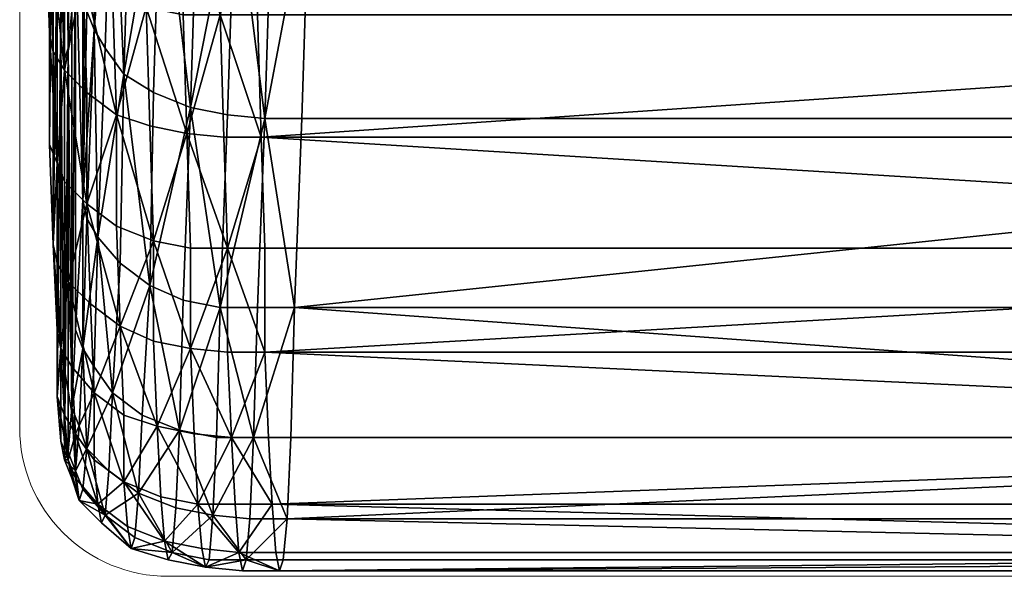
# Model space of a CAD drawing. Units: metres. Extents: x -0.388 to 0.388, y -0.445 to 0.384.
# Drawn here: x -0.388 to -0.361, y -0.399 to -0.384 of the extents above; entities that cross this region are included whole.
import ezdxf

# ---------------------------------------------------------------- set-up
doc = ezdxf.new("R2010")
doc.units = ezdxf.units.M
doc.header["$MEASUREMENT"] = 0
doc.layers.add('72_ARTEK_AKFURNITURE_D2_CH_FRAME', color=7, linetype='Continuous', lineweight=5)
for name, color, linetype in [('72_ARTEK_AKFURNITURE_D3_CH_400_ARMCHAIR_ARMREST', 7, 'Continuous'), ('72_ARTEK_AKFURNITURE_D3_CH_400_ARMCHAIR_ARMREST_SEAM', 7, 'Continuous'), ('72_ARTEK_INSERT', 7, 'Continuous')]:
    doc.layers.add(name, color=color, linetype=linetype)

# ---------------------------------------------------------------- blocks, each defined once
blk = doc.blocks.new('72_ARTEK_AKFURNITURE_D2_ARMCHAIR_400_FRAME')
at = {"layer": '72_ARTEK_AKFURNITURE_D2_CH_FRAME', "flags": 128}
blk.add_lwpolyline([(-0.383706, 0.309754), (-0.283006, 0.309754, -0.414214), (-0.279006, 0.305754), (-0.279006, -0.395046, -0.414214), (-0.283006, -0.399046), (-0.383706, -0.399046, -0.414214), (-0.387706, -0.395046), (-0.387706, 0.305754, -0.414214), (-0.383706, 0.309754)], format="xyb", close=True, dxfattribs=at)
blk = doc.blocks.new('72artek_akfurniture263F22DE5A67B40A1BDD9C779B40C1DC6')
blk.add_blockref('72_ARTEK_AKFURNITURE_D2_ARMCHAIR_400_FRAME', (0, 0))
blk = doc.blocks.new('72ARTEK_AKFURNITURE_D3_400_ARMCHAIR_TANK_ARMREST_1')
mesh = blk.add_polyface()
corners = [(-0.3331, -0.3613, 0.0513), (-0.3331, -0.3573, 0.047), (-0.2846, -0.3613, 0.0513), (-0.333, -0.3679, 0.0593), (-0.333, -0.3648, 0.0553), (-0.2845, -0.3679, 0.0593), (-0.333, -0.3648, 0.0553), (-0.3331, -0.3613, 0.0513), (-0.2846, -0.3613, 0.0513), (-0.333, -0.3679, 0.0593), (-0.3329, -0.3709, 0.0634), (-0.3815, -0.3679, 0.0593), (-0.3329, -0.3709, 0.0634), (-0.3329, -0.374, 0.0679), (-0.3814, -0.374, 0.0678), (-0.3329, -0.374, 0.0679), (-0.3329, -0.3709, 0.0634), (-0.2844, -0.374, 0.0679), (-0.3329, -0.3709, 0.0634), (-0.333, -0.3679, 0.0593), (-0.2845, -0.3679, 0.0593), (-0.3329, -0.374, 0.0679), (-0.3329, -0.3772, 0.0728), (-0.3814, -0.374, 0.0678), (-0.3329, -0.3772, 0.0728), (-0.3328, -0.3806, 0.0782), (-0.3813, -0.3806, 0.0782), (-0.3328, -0.3806, 0.0782), (-0.3329, -0.3772, 0.0728), (-0.2843, -0.3806, 0.0782), (-0.3329, -0.3772, 0.0728), (-0.3329, -0.374, 0.0679), (-0.2844, -0.374, 0.0679), (-0.3328, -0.3806, 0.0782), (-0.3328, -0.3839, 0.0841), (-0.3813, -0.3806, 0.0782), (-0.3328, -0.3839, 0.0841), (-0.3327, -0.3872, 0.0907), (-0.3812, -0.3872, 0.0906), (-0.3327, -0.3872, 0.0907), (-0.3328, -0.3839, 0.0841), (-0.2842, -0.3872, 0.0907), (-0.3328, -0.3839, 0.0841), (-0.3328, -0.3806, 0.0782), (-0.2843, -0.3806, 0.0782), (-0.3327, -0.3872, 0.0907), (-0.3326, -0.3902, 0.0978), (-0.3812, -0.3872, 0.0906), (-0.3326, -0.3902, 0.0978), (-0.3326, -0.393, 0.1056), (-0.3811, -0.393, 0.1056), (-0.3326, -0.393, 0.1056), (-0.3325, -0.3953, 0.1141), (-0.3811, -0.393, 0.1056), (-0.3325, -0.3953, 0.1141), (-0.3324, -0.3971, 0.1232), (-0.3809, -0.3971, 0.1232), (-0.3324, -0.3971, 0.1232), (-0.3323, -0.3984, 0.1331), (-0.3809, -0.3971, 0.1232), (-0.3323, -0.3984, 0.1331), (-0.3322, -0.3989, 0.1438), (-0.3807, -0.3989, 0.1438), (-0.3322, -0.3989, 0.1438), (-0.3321, -0.3986, 0.1553), (-0.3807, -0.3989, 0.1438), (-0.3321, -0.3986, 0.1553), (-0.332, -0.3975, 0.1676), (-0.3805, -0.3975, 0.1676), (-0.332, -0.3975, 0.1676), (-0.3319, -0.3953, 0.1808), (-0.3805, -0.3975, 0.1676), (-0.3319, -0.3953, 0.1808), (-0.3318, -0.3918, 0.1963), (-0.3803, -0.3918, 0.1963), (-0.3318, -0.3918, 0.1963), (-0.3316, -0.3867, 0.2156), (-0.3803, -0.3918, 0.1963), (-0.3316, -0.3867, 0.2156), (-0.3314, -0.3804, 0.2372), (-0.3799, -0.3804, 0.2372), (-0.3314, -0.3804, 0.2372), (-0.3312, -0.3734, 0.2599), (-0.3799, -0.3804, 0.2372), (-0.3312, -0.3734, 0.2599), (-0.331, -0.3658, 0.2832), (-0.3795, -0.3659, 0.2832), (-0.331, -0.3658, 0.2832), (-0.3308, -0.358, 0.3067), (-0.3795, -0.3659, 0.2832), (-0.3317, -0.3602, 0.2082), (-0.3318, -0.3651, 0.1899), (-0.3803, -0.3651, 0.1899), (-0.3318, -0.3651, 0.1899), (-0.332, -0.3682, 0.1763), (-0.3803, -0.3651, 0.1899), (-0.332, -0.3682, 0.1763), (-0.3321, -0.37, 0.1653), (-0.3806, -0.37, 0.1653), (-0.3321, -0.37, 0.1653), (-0.3321, -0.371, 0.1551), (-0.3806, -0.37, 0.1653), (-0.3321, -0.371, 0.1551), (-0.3322, -0.3712, 0.1455), (-0.3807, -0.3712, 0.1455), (-0.3322, -0.3712, 0.1455), (-0.3323, -0.3708, 0.1366), (-0.3807, -0.3712, 0.1455), (-0.3323, -0.3708, 0.1366), (-0.3324, -0.3698, 0.1284), (-0.3809, -0.3698, 0.1284), (-0.3324, -0.3698, 0.1284), (-0.3324, -0.3682, 0.1208), (-0.3809, -0.3698, 0.1284), (-0.3324, -0.3682, 0.1208), (-0.3325, -0.3663, 0.1137), (-0.381, -0.3663, 0.1137), (-0.3325, -0.3663, 0.1137), (-0.3326, -0.364, 0.1073), (-0.381, -0.3663, 0.1137), (-0.3326, -0.364, 0.1073), (-0.3326, -0.3615, 0.1013), (-0.3811, -0.3615, 0.1013), (-0.3326, -0.3615, 0.1013), (-0.3327, -0.3588, 0.0959), (-0.3811, -0.3615, 0.1013), (-0.3327, -0.3588, 0.0959), (-0.3327, -0.356, 0.0909), (-0.3812, -0.356, 0.0909)]
mesh.append_faces([[corners[k] for k in face] for face in [(0, 1, 2), (3, 4, 5), (6, 7, 8), (9, 10, 11), (12, 13, 14), (15, 16, 17), (18, 19, 20), (21, 22, 23), (24, 25, 26), (27, 28, 29), (30, 31, 32), (33, 34, 35), (36, 37, 38), (39, 40, 41), (42, 43, 44), (45, 46, 47), (48, 49, 50), (51, 52, 53), (54, 55, 56), (57, 58, 59), (60, 61, 62), (63, 64, 65), (66, 67, 68), (69, 70, 71), (72, 73, 74), (75, 76, 77), (78, 79, 80), (81, 82, 83), (84, 85, 86), (87, 88, 89), (90, 91, 92), (93, 94, 95), (96, 97, 98), (99, 100, 101), (102, 103, 104), (105, 106, 107), (108, 109, 110), (111, 112, 113), (114, 115, 116), (117, 118, 119), (120, 121, 122), (123, 124, 125), (126, 127, 128)]])
mesh = blk.add_polyface()
corners = [(-0.3844, -0.377, 0.0729), (-0.3834, -0.3772, 0.0728), (-0.3833, -0.3805, 0.0782), (-0.3843, -0.3803, 0.0783), (-0.3844, -0.377, 0.0729), (-0.3833, -0.3805, 0.0782), (-0.3844, -0.377, 0.0729), (-0.3844, -0.3737, 0.068), (-0.3834, -0.3739, 0.0679), (-0.3834, -0.3772, 0.0728), (-0.3844, -0.377, 0.0729), (-0.3834, -0.3739, 0.0679), (-0.3843, -0.3837, 0.0843), (-0.3833, -0.3839, 0.0842), (-0.3832, -0.3871, 0.0907), (-0.3842, -0.3869, 0.0908), (-0.3843, -0.3837, 0.0843), (-0.3832, -0.3871, 0.0907), (-0.3843, -0.3837, 0.0843), (-0.3843, -0.3803, 0.0783), (-0.3833, -0.3805, 0.0782), (-0.3833, -0.3839, 0.0842), (-0.3843, -0.3837, 0.0843), (-0.3833, -0.3805, 0.0782), (-0.3841, -0.39, 0.0979), (-0.3831, -0.3902, 0.0978), (-0.3831, -0.3929, 0.1056), (-0.3841, -0.3927, 0.1057), (-0.3841, -0.39, 0.0979), (-0.3831, -0.3929, 0.1056), (-0.3841, -0.39, 0.0979), (-0.3842, -0.3869, 0.0908), (-0.3832, -0.3871, 0.0907), (-0.3831, -0.3902, 0.0978), (-0.3841, -0.39, 0.0979), (-0.3832, -0.3871, 0.0907), (-0.3831, -0.3864, 0.2155), (-0.3841, -0.386, 0.2154), (-0.3842, -0.3912, 0.1962), (-0.3833, -0.3916, 0.1963), (-0.3831, -0.3864, 0.2155), (-0.3842, -0.3912, 0.1962), (-0.3831, -0.3864, 0.2155), (-0.3829, -0.3801, 0.2371), (-0.3839, -0.3797, 0.237), (-0.3841, -0.386, 0.2154), (-0.3831, -0.3864, 0.2155), (-0.3839, -0.3797, 0.237), (-0.3831, -0.3864, 0.2155), (-0.3821, -0.3866, 0.2156), (-0.3819, -0.3803, 0.2372), (-0.3829, -0.3801, 0.2371), (-0.3831, -0.3864, 0.2155), (-0.3819, -0.3803, 0.2372), (-0.3831, -0.3864, 0.2155), (-0.3833, -0.3916, 0.1963), (-0.3823, -0.3918, 0.1963), (-0.3821, -0.3866, 0.2156), (-0.3831, -0.3864, 0.2155), (-0.3823, -0.3918, 0.1963), (-0.3827, -0.3731, 0.2599), (-0.3837, -0.3727, 0.2598), (-0.3839, -0.3797, 0.237), (-0.3829, -0.3801, 0.2371), (-0.3827, -0.3731, 0.2599), (-0.3839, -0.3797, 0.237), (-0.3827, -0.3731, 0.2599), (-0.3829, -0.3801, 0.2371), (-0.3819, -0.3803, 0.2372), (-0.3817, -0.3733, 0.2599), (-0.3827, -0.3731, 0.2599), (-0.3819, -0.3803, 0.2372), (-0.3849, -0.3855, 0.2153), (-0.3841, -0.386, 0.2154), (-0.3839, -0.3797, 0.237), (-0.3824, -0.3772, 0.0727), (-0.3823, -0.3806, 0.0782), (-0.3833, -0.3805, 0.0782), (-0.3834, -0.3772, 0.0728), (-0.3824, -0.3772, 0.0727), (-0.3833, -0.3805, 0.0782), (-0.3823, -0.3806, 0.0782), (-0.3824, -0.3772, 0.0727), (-0.3813, -0.3806, 0.0782), (-0.3824, -0.3772, 0.0727), (-0.3824, -0.374, 0.0679), (-0.3814, -0.374, 0.0678), (-0.3824, -0.3772, 0.0727), (-0.3834, -0.3772, 0.0728), (-0.3834, -0.3739, 0.0679), (-0.3824, -0.374, 0.0679), (-0.3824, -0.3772, 0.0727), (-0.3834, -0.3739, 0.0679), (-0.3823, -0.3839, 0.0841), (-0.3822, -0.3872, 0.0906), (-0.3832, -0.3871, 0.0907), (-0.3833, -0.3839, 0.0842), (-0.3823, -0.3839, 0.0841), (-0.3832, -0.3871, 0.0907), (-0.3822, -0.3872, 0.0906), (-0.3823, -0.3839, 0.0841), (-0.3812, -0.3872, 0.0906), (-0.3823, -0.3839, 0.0841), (-0.3823, -0.3806, 0.0782), (-0.3813, -0.3806, 0.0782), (-0.3823, -0.3839, 0.0841), (-0.3833, -0.3839, 0.0842), (-0.3833, -0.3805, 0.0782), (-0.3823, -0.3806, 0.0782), (-0.3823, -0.3839, 0.0841), (-0.3833, -0.3805, 0.0782), (-0.3821, -0.3902, 0.0978), (-0.3821, -0.393, 0.1056), (-0.3831, -0.3929, 0.1056), (-0.3831, -0.3902, 0.0978), (-0.3821, -0.3902, 0.0978), (-0.3831, -0.3929, 0.1056), (-0.3821, -0.3902, 0.0978), (-0.3822, -0.3872, 0.0906), (-0.3812, -0.3872, 0.0906), (-0.3821, -0.3902, 0.0978), (-0.3831, -0.3902, 0.0978), (-0.3832, -0.3871, 0.0907), (-0.3822, -0.3872, 0.0906), (-0.3821, -0.3902, 0.0978), (-0.3832, -0.3871, 0.0907), (-0.3811, -0.3867, 0.2156), (-0.3821, -0.3866, 0.2156), (-0.3823, -0.3918, 0.1963)]
mesh.append_faces([[corners[k] for k in face] for face in [(0, 1, 2), (3, 4, 5), (6, 7, 8), (9, 10, 11), (12, 13, 14), (15, 16, 17), (18, 19, 20), (21, 22, 23), (24, 25, 26), (27, 28, 29), (30, 31, 32), (33, 34, 35), (36, 37, 38), (39, 40, 41), (42, 43, 44), (45, 46, 47), (48, 49, 50), (51, 52, 53), (54, 55, 56), (57, 58, 59), (60, 61, 62), (63, 64, 65), (66, 67, 68), (69, 70, 71), (72, 73, 74), (75, 76, 77), (78, 79, 80), (81, 82, 83), (84, 85, 86), (87, 88, 89), (90, 91, 92), (93, 94, 95), (96, 97, 98), (99, 100, 101), (102, 103, 104), (105, 106, 107), (108, 109, 110), (111, 112, 113), (114, 115, 116), (117, 118, 119), (120, 121, 122), (123, 124, 125), (126, 127, 128)]])
mesh = blk.add_polyface()
corners = [(-0.3844, -0.377, 0.0729), (-0.3843, -0.3803, 0.0783), (-0.3852, -0.38, 0.0785), (-0.3843, -0.3837, 0.0843), (-0.3852, -0.3833, 0.0844), (-0.3852, -0.38, 0.0785), (-0.3843, -0.3803, 0.0783), (-0.3843, -0.3837, 0.0843), (-0.3852, -0.38, 0.0785), (-0.3843, -0.3837, 0.0843), (-0.3842, -0.3869, 0.0908), (-0.3851, -0.3866, 0.0909), (-0.3852, -0.3833, 0.0844), (-0.3843, -0.3837, 0.0843), (-0.3851, -0.3866, 0.0909), (-0.3842, -0.3869, 0.0908), (-0.3841, -0.39, 0.0979), (-0.3851, -0.3866, 0.0909), (-0.386, -0.3795, 0.0788), (-0.3861, -0.3761, 0.0735), (-0.3852, -0.38, 0.0785), (-0.386, -0.3828, 0.0847), (-0.3866, -0.3822, 0.0851), (-0.3866, -0.3789, 0.0792), (-0.386, -0.3795, 0.0788), (-0.386, -0.3828, 0.0847), (-0.3866, -0.3789, 0.0792), (-0.386, -0.3828, 0.0847), (-0.3859, -0.386, 0.0912), (-0.3865, -0.3854, 0.0915), (-0.3866, -0.3822, 0.0851), (-0.386, -0.3828, 0.0847), (-0.3865, -0.3854, 0.0915), (-0.386, -0.3828, 0.0847), (-0.3852, -0.3833, 0.0844), (-0.3851, -0.3866, 0.0909), (-0.3859, -0.386, 0.0912), (-0.386, -0.3828, 0.0847), (-0.3851, -0.3866, 0.0909), (-0.386, -0.3828, 0.0847), (-0.386, -0.3795, 0.0788), (-0.3852, -0.38, 0.0785), (-0.3852, -0.3833, 0.0844), (-0.386, -0.3828, 0.0847), (-0.3852, -0.38, 0.0785), (-0.3859, -0.389, 0.0983), (-0.3865, -0.3884, 0.0985), (-0.3865, -0.3854, 0.0915), (-0.3859, -0.386, 0.0912), (-0.3859, -0.389, 0.0983), (-0.3865, -0.3854, 0.0915), (-0.3859, -0.389, 0.0983), (-0.3859, -0.386, 0.0912), (-0.3851, -0.3866, 0.0909), (-0.3849, -0.3855, 0.2153), (-0.3854, -0.3848, 0.2151), (-0.3856, -0.3899, 0.1959), (-0.3849, -0.3855, 0.2153), (-0.3847, -0.3791, 0.2369), (-0.3852, -0.3785, 0.2367), (-0.3854, -0.3848, 0.2151), (-0.3849, -0.3855, 0.2153), (-0.3852, -0.3785, 0.2367), (-0.3847, -0.3791, 0.2369), (-0.3849, -0.3855, 0.2153), (-0.3839, -0.3797, 0.237), (-0.3841, -0.386, 0.2154), (-0.3849, -0.3855, 0.2153), (-0.3842, -0.3912, 0.1962), (-0.3869, -0.3817, 0.0853), (-0.3869, -0.3784, 0.0795), (-0.3866, -0.3789, 0.0792), (-0.3866, -0.3822, 0.0851), (-0.3869, -0.3817, 0.0853), (-0.3866, -0.3789, 0.0792), (-0.3869, -0.3817, 0.0853), (-0.387, -0.3813, 0.0856), (-0.387, -0.378, 0.0797), (-0.3869, -0.3784, 0.0795), (-0.3869, -0.3817, 0.0853), (-0.387, -0.378, 0.0797), (-0.3869, -0.3817, 0.0853), (-0.3868, -0.3849, 0.0917), (-0.3869, -0.3844, 0.0919), (-0.387, -0.3813, 0.0856), (-0.3869, -0.3817, 0.0853), (-0.3869, -0.3844, 0.0919), (-0.3869, -0.3817, 0.0853), (-0.3866, -0.3822, 0.0851), (-0.3865, -0.3854, 0.0915), (-0.3868, -0.3849, 0.0917), (-0.3869, -0.3817, 0.0853), (-0.3865, -0.3854, 0.0915), (-0.3867, -0.3879, 0.0987), (-0.3868, -0.3849, 0.0917), (-0.3865, -0.3854, 0.0915), (-0.3865, -0.3884, 0.0985), (-0.3867, -0.3879, 0.0987), (-0.3865, -0.3854, 0.0915), (-0.3867, -0.3879, 0.0987), (-0.3869, -0.3874, 0.0989), (-0.3869, -0.3844, 0.0919), (-0.3868, -0.3849, 0.0917), (-0.3867, -0.3879, 0.0987), (-0.3869, -0.3844, 0.0919), (-0.3854, -0.3848, 0.2151), (-0.3857, -0.3843, 0.215), (-0.3856, -0.3899, 0.1959), (-0.3857, -0.3843, 0.215), (-0.3859, -0.3838, 0.2148), (-0.386, -0.3889, 0.1957), (-0.3859, -0.3894, 0.1958), (-0.3857, -0.3843, 0.215), (-0.386, -0.3889, 0.1957), (-0.3857, -0.3843, 0.215), (-0.3855, -0.378, 0.2365), (-0.3857, -0.3775, 0.2364), (-0.3859, -0.3838, 0.2148), (-0.3857, -0.3843, 0.215), (-0.3857, -0.3775, 0.2364), (-0.3857, -0.3843, 0.215), (-0.3854, -0.3848, 0.2151), (-0.3852, -0.3785, 0.2367), (-0.3855, -0.378, 0.2365), (-0.3857, -0.3843, 0.215), (-0.3852, -0.3785, 0.2367)]
mesh.append_faces([[corners[k] for k in face] for face in [(0, 1, 2), (3, 4, 5), (6, 7, 8), (9, 10, 11), (12, 13, 14), (15, 16, 17), (18, 19, 20), (21, 22, 23), (24, 25, 26), (27, 28, 29), (30, 31, 32), (33, 34, 35), (36, 37, 38), (39, 40, 41), (42, 43, 44), (45, 46, 47), (48, 49, 50), (51, 52, 53), (54, 55, 56), (57, 58, 59), (60, 61, 62), (63, 64, 65), (66, 67, 68), (69, 70, 71), (72, 73, 74), (75, 76, 77), (78, 79, 80), (81, 82, 83), (84, 85, 86), (87, 88, 89), (90, 91, 92), (93, 94, 95), (96, 97, 98), (99, 100, 101), (102, 103, 104), (105, 106, 107), (108, 109, 110), (111, 112, 113), (114, 115, 116), (117, 118, 119), (120, 121, 122), (123, 124, 125)]])
mesh = blk.add_polyface()
corners = [(-0.3328, -0.3839, 0.0841), (-0.3813, -0.3839, 0.0841), (-0.3813, -0.3806, 0.0782), (-0.3813, -0.3839, 0.0841), (-0.3328, -0.3839, 0.0841), (-0.3812, -0.3872, 0.0906), (-0.3326, -0.3902, 0.0978), (-0.3811, -0.3902, 0.0978), (-0.3812, -0.3872, 0.0906), (-0.3811, -0.3902, 0.0978), (-0.3326, -0.3902, 0.0978), (-0.3811, -0.393, 0.1056), (-0.3325, -0.3953, 0.1141), (-0.381, -0.3953, 0.114), (-0.3811, -0.393, 0.1056), (-0.381, -0.3953, 0.114), (-0.3325, -0.3953, 0.1141), (-0.3809, -0.3971, 0.1232), (-0.3323, -0.3984, 0.1331), (-0.3808, -0.3984, 0.1331), (-0.3809, -0.3971, 0.1232), (-0.3808, -0.3984, 0.1331), (-0.3323, -0.3984, 0.1331), (-0.3807, -0.3989, 0.1438), (-0.3321, -0.3986, 0.1553), (-0.3806, -0.3986, 0.1553), (-0.3807, -0.3989, 0.1438), (-0.3806, -0.3986, 0.1553), (-0.3321, -0.3986, 0.1553), (-0.3805, -0.3975, 0.1676), (-0.3319, -0.3953, 0.1808), (-0.3804, -0.3953, 0.1808), (-0.3805, -0.3975, 0.1676), (-0.3804, -0.3953, 0.1808), (-0.3319, -0.3953, 0.1808), (-0.3803, -0.3918, 0.1963), (-0.3316, -0.3867, 0.2156), (-0.3801, -0.3867, 0.2156), (-0.3803, -0.3918, 0.1963), (-0.3801, -0.3867, 0.2156), (-0.3316, -0.3867, 0.2156), (-0.3799, -0.3804, 0.2372), (-0.3823, -0.3839, 0.0841), (-0.3813, -0.3839, 0.0841), (-0.3812, -0.3872, 0.0906), (-0.3813, -0.3839, 0.0841), (-0.3823, -0.3839, 0.0841), (-0.3813, -0.3806, 0.0782), (-0.3821, -0.3902, 0.0978), (-0.3811, -0.3902, 0.0978), (-0.3811, -0.393, 0.1056), (-0.3811, -0.3902, 0.0978), (-0.3821, -0.3902, 0.0978), (-0.3812, -0.3872, 0.0906), (-0.382, -0.3953, 0.114), (-0.381, -0.3953, 0.114), (-0.3809, -0.3971, 0.1232), (-0.3819, -0.3971, 0.1232), (-0.382, -0.3953, 0.114), (-0.3809, -0.3971, 0.1232), (-0.382, -0.3953, 0.114), (-0.3821, -0.393, 0.1056), (-0.3811, -0.393, 0.1056), (-0.381, -0.3953, 0.114), (-0.382, -0.3953, 0.114), (-0.3811, -0.393, 0.1056), (-0.3818, -0.3984, 0.1331), (-0.3808, -0.3984, 0.1331), (-0.3807, -0.3989, 0.1438), (-0.3817, -0.3989, 0.1438), (-0.3818, -0.3984, 0.1331), (-0.3807, -0.3989, 0.1438), (-0.3818, -0.3984, 0.1331), (-0.3819, -0.3971, 0.1232), (-0.3809, -0.3971, 0.1232), (-0.3808, -0.3984, 0.1331), (-0.3818, -0.3984, 0.1331), (-0.3809, -0.3971, 0.1232), (-0.3816, -0.3986, 0.1553), (-0.3806, -0.3986, 0.1553), (-0.3805, -0.3975, 0.1676), (-0.3815, -0.3975, 0.1676), (-0.3816, -0.3986, 0.1553), (-0.3805, -0.3975, 0.1676), (-0.3816, -0.3986, 0.1553), (-0.3817, -0.3989, 0.1438), (-0.3807, -0.3989, 0.1438), (-0.3806, -0.3986, 0.1553), (-0.3816, -0.3986, 0.1553), (-0.3807, -0.3989, 0.1438), (-0.3814, -0.3953, 0.1808), (-0.3813, -0.3918, 0.1963), (-0.3823, -0.3918, 0.1963), (-0.3814, -0.3953, 0.1808), (-0.3804, -0.3953, 0.1808), (-0.3803, -0.3918, 0.1963), (-0.3813, -0.3918, 0.1963), (-0.3814, -0.3953, 0.1808), (-0.3803, -0.3918, 0.1963), (-0.3814, -0.3953, 0.1808), (-0.3815, -0.3975, 0.1676), (-0.3805, -0.3975, 0.1676), (-0.3804, -0.3953, 0.1808), (-0.3814, -0.3953, 0.1808), (-0.3805, -0.3975, 0.1676), (-0.3811, -0.3867, 0.2156), (-0.3809, -0.3804, 0.2372), (-0.3819, -0.3803, 0.2372), (-0.3821, -0.3866, 0.2156), (-0.3811, -0.3867, 0.2156), (-0.3819, -0.3803, 0.2372), (-0.3811, -0.3867, 0.2156), (-0.3801, -0.3867, 0.2156), (-0.3799, -0.3804, 0.2372), (-0.3809, -0.3804, 0.2372), (-0.3811, -0.3867, 0.2156), (-0.3799, -0.3804, 0.2372), (-0.3811, -0.3867, 0.2156), (-0.3813, -0.3918, 0.1963), (-0.3803, -0.3918, 0.1963), (-0.3801, -0.3867, 0.2156), (-0.3811, -0.3867, 0.2156), (-0.3803, -0.3918, 0.1963), (-0.3813, -0.3918, 0.1963), (-0.3811, -0.3867, 0.2156), (-0.3823, -0.3918, 0.1963)]
mesh.append_faces([[corners[k] for k in face] for face in [(0, 1, 2), (3, 4, 5), (6, 7, 8), (9, 10, 11), (12, 13, 14), (15, 16, 17), (18, 19, 20), (21, 22, 23), (24, 25, 26), (27, 28, 29), (30, 31, 32), (33, 34, 35), (36, 37, 38), (39, 40, 41), (42, 43, 44), (45, 46, 47), (48, 49, 50), (51, 52, 53), (54, 55, 56), (57, 58, 59), (60, 61, 62), (63, 64, 65), (66, 67, 68), (69, 70, 71), (72, 73, 74), (75, 76, 77), (78, 79, 80), (81, 82, 83), (84, 85, 86), (87, 88, 89), (90, 91, 92), (93, 94, 95), (96, 97, 98), (99, 100, 101), (102, 103, 104), (105, 106, 107), (108, 109, 110), (111, 112, 113), (114, 115, 116), (117, 118, 119), (120, 121, 122), (123, 124, 125)]])
mesh = blk.add_polyface()
corners = [(-0.3841, -0.39, 0.0979), (-0.3851, -0.3896, 0.0981), (-0.3851, -0.3866, 0.0909), (-0.3841, -0.39, 0.0979), (-0.3841, -0.3927, 0.1057), (-0.385, -0.3923, 0.1058), (-0.3851, -0.3896, 0.0981), (-0.3841, -0.39, 0.0979), (-0.385, -0.3923, 0.1058), (-0.384, -0.395, 0.1141), (-0.3849, -0.3947, 0.1142), (-0.385, -0.3923, 0.1058), (-0.3841, -0.3927, 0.1057), (-0.384, -0.395, 0.1141), (-0.385, -0.3923, 0.1058), (-0.3859, -0.389, 0.0983), (-0.3858, -0.3917, 0.106), (-0.3864, -0.3911, 0.1062), (-0.3865, -0.3884, 0.0985), (-0.3859, -0.389, 0.0983), (-0.3864, -0.3911, 0.1062), (-0.3859, -0.389, 0.0983), (-0.3851, -0.3896, 0.0981), (-0.385, -0.3923, 0.1058), (-0.3858, -0.3917, 0.106), (-0.3859, -0.389, 0.0983), (-0.385, -0.3923, 0.1058), (-0.3851, -0.3896, 0.0981), (-0.3859, -0.389, 0.0983), (-0.3851, -0.3866, 0.0909), (-0.3857, -0.3941, 0.1144), (-0.3863, -0.3934, 0.1145), (-0.3864, -0.3911, 0.1062), (-0.3858, -0.3917, 0.106), (-0.3857, -0.3941, 0.1144), (-0.3864, -0.3911, 0.1062), (-0.3863, -0.3934, 0.1145), (-0.3857, -0.3941, 0.1144), (-0.3862, -0.3952, 0.1236), (-0.3857, -0.3941, 0.1144), (-0.3858, -0.3917, 0.106), (-0.385, -0.3923, 0.1058), (-0.3849, -0.3947, 0.1142), (-0.3857, -0.3941, 0.1144), (-0.385, -0.3923, 0.1058), (-0.3852, -0.3941, 0.1806), (-0.3857, -0.3934, 0.1805), (-0.3859, -0.3956, 0.1674), (-0.3852, -0.3941, 0.1806), (-0.385, -0.3906, 0.1961), (-0.3856, -0.3899, 0.1959), (-0.3857, -0.3934, 0.1805), (-0.3852, -0.3941, 0.1806), (-0.3856, -0.3899, 0.1959), (-0.3852, -0.3941, 0.1806), (-0.3844, -0.3947, 0.1807), (-0.3842, -0.3912, 0.1962), (-0.385, -0.3906, 0.1961), (-0.3852, -0.3941, 0.1806), (-0.3842, -0.3912, 0.1962), (-0.385, -0.3906, 0.1961), (-0.3849, -0.3855, 0.2153), (-0.3856, -0.3899, 0.1959), (-0.3849, -0.3855, 0.2153), (-0.385, -0.3906, 0.1961), (-0.3842, -0.3912, 0.1962), (-0.3867, -0.3879, 0.0987), (-0.3867, -0.3906, 0.1064), (-0.3868, -0.3901, 0.1065), (-0.3869, -0.3874, 0.0989), (-0.3867, -0.3879, 0.0987), (-0.3868, -0.3901, 0.1065), (-0.3867, -0.3879, 0.0987), (-0.3865, -0.3884, 0.0985), (-0.3864, -0.3911, 0.1062), (-0.3867, -0.3906, 0.1064), (-0.3867, -0.3879, 0.0987), (-0.3864, -0.3911, 0.1062), (-0.3866, -0.3929, 0.1147), (-0.3867, -0.3906, 0.1064), (-0.3864, -0.3911, 0.1062), (-0.3863, -0.3934, 0.1145), (-0.3866, -0.3929, 0.1147), (-0.3864, -0.3911, 0.1062), (-0.3866, -0.3929, 0.1147), (-0.3867, -0.3924, 0.1148), (-0.3868, -0.3901, 0.1065), (-0.3867, -0.3906, 0.1064), (-0.3866, -0.3929, 0.1147), (-0.3868, -0.3901, 0.1065), (-0.3866, -0.3929, 0.1147), (-0.3865, -0.3947, 0.1237), (-0.3867, -0.3942, 0.1237), (-0.3867, -0.3924, 0.1148), (-0.3866, -0.3929, 0.1147), (-0.3867, -0.3942, 0.1237), (-0.3866, -0.3929, 0.1147), (-0.3863, -0.3934, 0.1145), (-0.3862, -0.3952, 0.1236), (-0.3865, -0.3947, 0.1237), (-0.3866, -0.3929, 0.1147), (-0.3862, -0.3952, 0.1236), (-0.386, -0.3929, 0.1804), (-0.3861, -0.395, 0.1674), (-0.3859, -0.3956, 0.1674), (-0.3857, -0.3934, 0.1805), (-0.386, -0.3929, 0.1804), (-0.3859, -0.3956, 0.1674), (-0.386, -0.3929, 0.1804), (-0.3862, -0.3924, 0.1803), (-0.3863, -0.3945, 0.1673), (-0.3861, -0.395, 0.1674), (-0.386, -0.3929, 0.1804), (-0.3863, -0.3945, 0.1673), (-0.386, -0.3929, 0.1804), (-0.3859, -0.3894, 0.1958), (-0.386, -0.3889, 0.1957), (-0.3862, -0.3924, 0.1803), (-0.386, -0.3929, 0.1804), (-0.386, -0.3889, 0.1957), (-0.386, -0.3929, 0.1804), (-0.3857, -0.3934, 0.1805), (-0.3856, -0.3899, 0.1959), (-0.3859, -0.3894, 0.1958), (-0.386, -0.3929, 0.1804), (-0.3856, -0.3899, 0.1959), (-0.3857, -0.3843, 0.215), (-0.3859, -0.3894, 0.1958), (-0.3856, -0.3899, 0.1959)]
mesh.append_faces([[corners[k] for k in face] for face in [(0, 1, 2), (3, 4, 5), (6, 7, 8), (9, 10, 11), (12, 13, 14), (15, 16, 17), (18, 19, 20), (21, 22, 23), (24, 25, 26), (27, 28, 29), (30, 31, 32), (33, 34, 35), (36, 37, 38), (39, 40, 41), (42, 43, 44), (45, 46, 47), (48, 49, 50), (51, 52, 53), (54, 55, 56), (57, 58, 59), (60, 61, 62), (63, 64, 65), (66, 67, 68), (69, 70, 71), (72, 73, 74), (75, 76, 77), (78, 79, 80), (81, 82, 83), (84, 85, 86), (87, 88, 89), (90, 91, 92), (93, 94, 95), (96, 97, 98), (99, 100, 101), (102, 103, 104), (105, 106, 107), (108, 109, 110), (111, 112, 113), (114, 115, 116), (117, 118, 119), (120, 121, 122), (123, 124, 125), (126, 127, 128)]])
mesh = blk.add_polyface()
corners = [(-0.384, -0.395, 0.1141), (-0.3839, -0.3969, 0.1233), (-0.3849, -0.3965, 0.1234), (-0.384, -0.395, 0.1141), (-0.383, -0.3952, 0.1141), (-0.3829, -0.3971, 0.1232), (-0.3839, -0.3969, 0.1233), (-0.384, -0.395, 0.1141), (-0.3829, -0.3971, 0.1232), (-0.384, -0.395, 0.1141), (-0.3841, -0.3927, 0.1057), (-0.3831, -0.3929, 0.1056), (-0.383, -0.3952, 0.1141), (-0.384, -0.395, 0.1141), (-0.3831, -0.3929, 0.1056), (-0.3839, -0.3969, 0.1233), (-0.3838, -0.3981, 0.1332), (-0.3849, -0.3965, 0.1234), (-0.3838, -0.3981, 0.1332), (-0.3837, -0.3986, 0.1438), (-0.3847, -0.3983, 0.1439), (-0.3838, -0.3981, 0.1332), (-0.3828, -0.3983, 0.1331), (-0.3827, -0.3988, 0.1438), (-0.3837, -0.3986, 0.1438), (-0.3838, -0.3981, 0.1332), (-0.3827, -0.3988, 0.1438), (-0.3838, -0.3981, 0.1332), (-0.3839, -0.3969, 0.1233), (-0.3829, -0.3971, 0.1232), (-0.3828, -0.3983, 0.1331), (-0.3838, -0.3981, 0.1332), (-0.3829, -0.3971, 0.1232), (-0.3837, -0.3986, 0.1438), (-0.3836, -0.3984, 0.1553), (-0.3847, -0.3983, 0.1439), (-0.3836, -0.3984, 0.1553), (-0.3835, -0.3972, 0.1676), (-0.3845, -0.3968, 0.1676), (-0.3846, -0.398, 0.1553), (-0.3836, -0.3984, 0.1553), (-0.3845, -0.3968, 0.1676), (-0.3836, -0.3984, 0.1553), (-0.3826, -0.3986, 0.1553), (-0.3825, -0.3974, 0.1676), (-0.3835, -0.3972, 0.1676), (-0.3836, -0.3984, 0.1553), (-0.3825, -0.3974, 0.1676), (-0.3836, -0.3984, 0.1553), (-0.3837, -0.3986, 0.1438), (-0.3827, -0.3988, 0.1438), (-0.3826, -0.3986, 0.1553), (-0.3836, -0.3984, 0.1553), (-0.3827, -0.3988, 0.1438), (-0.3834, -0.3951, 0.1808), (-0.3844, -0.3947, 0.1807), (-0.3845, -0.3968, 0.1676), (-0.3835, -0.3972, 0.1676), (-0.3834, -0.3951, 0.1808), (-0.3845, -0.3968, 0.1676), (-0.3834, -0.3951, 0.1808), (-0.3833, -0.3916, 0.1963), (-0.3842, -0.3912, 0.1962), (-0.3844, -0.3947, 0.1807), (-0.3834, -0.3951, 0.1808), (-0.3842, -0.3912, 0.1962), (-0.3834, -0.3951, 0.1808), (-0.3824, -0.3953, 0.1808), (-0.3823, -0.3918, 0.1963), (-0.3833, -0.3916, 0.1963), (-0.3834, -0.3951, 0.1808), (-0.3823, -0.3918, 0.1963), (-0.3834, -0.3951, 0.1808), (-0.3835, -0.3972, 0.1676), (-0.3825, -0.3974, 0.1676), (-0.3824, -0.3953, 0.1808), (-0.3834, -0.3951, 0.1808), (-0.3825, -0.3974, 0.1676), (-0.3821, -0.393, 0.1056), (-0.3821, -0.3902, 0.0978), (-0.3811, -0.393, 0.1056), (-0.382, -0.3953, 0.114), (-0.3819, -0.3971, 0.1232), (-0.3829, -0.3971, 0.1232), (-0.383, -0.3952, 0.1141), (-0.382, -0.3953, 0.114), (-0.3829, -0.3971, 0.1232), (-0.382, -0.3953, 0.114), (-0.383, -0.3952, 0.1141), (-0.3831, -0.3929, 0.1056), (-0.3821, -0.393, 0.1056), (-0.382, -0.3953, 0.114), (-0.3831, -0.3929, 0.1056), (-0.3818, -0.3984, 0.1331), (-0.3817, -0.3989, 0.1438), (-0.3827, -0.3988, 0.1438), (-0.3828, -0.3983, 0.1331), (-0.3818, -0.3984, 0.1331), (-0.3827, -0.3988, 0.1438), (-0.3818, -0.3984, 0.1331), (-0.3828, -0.3983, 0.1331), (-0.3829, -0.3971, 0.1232), (-0.3819, -0.3971, 0.1232), (-0.3818, -0.3984, 0.1331), (-0.3829, -0.3971, 0.1232), (-0.3816, -0.3986, 0.1553), (-0.3815, -0.3975, 0.1676), (-0.3825, -0.3974, 0.1676), (-0.3826, -0.3986, 0.1553), (-0.3816, -0.3986, 0.1553), (-0.3825, -0.3974, 0.1676), (-0.3816, -0.3986, 0.1553), (-0.3826, -0.3986, 0.1553), (-0.3827, -0.3988, 0.1438), (-0.3817, -0.3989, 0.1438), (-0.3816, -0.3986, 0.1553), (-0.3827, -0.3988, 0.1438), (-0.3824, -0.3953, 0.1808), (-0.3814, -0.3953, 0.1808), (-0.3823, -0.3918, 0.1963), (-0.3814, -0.3953, 0.1808), (-0.3824, -0.3953, 0.1808), (-0.3825, -0.3974, 0.1676), (-0.3815, -0.3975, 0.1676), (-0.3814, -0.3953, 0.1808), (-0.3825, -0.3974, 0.1676)]
mesh.append_faces([[corners[k] for k in face] for face in [(0, 1, 2), (3, 4, 5), (6, 7, 8), (9, 10, 11), (12, 13, 14), (15, 16, 17), (18, 19, 20), (21, 22, 23), (24, 25, 26), (27, 28, 29), (30, 31, 32), (33, 34, 35), (36, 37, 38), (39, 40, 41), (42, 43, 44), (45, 46, 47), (48, 49, 50), (51, 52, 53), (54, 55, 56), (57, 58, 59), (60, 61, 62), (63, 64, 65), (66, 67, 68), (69, 70, 71), (72, 73, 74), (75, 76, 77), (78, 79, 80), (81, 82, 83), (84, 85, 86), (87, 88, 89), (90, 91, 92), (93, 94, 95), (96, 97, 98), (99, 100, 101), (102, 103, 104), (105, 106, 107), (108, 109, 110), (111, 112, 113), (114, 115, 116), (117, 118, 119), (120, 121, 122), (123, 124, 125)]])
mesh = blk.add_polyface()
corners = [(-0.3849, -0.3947, 0.1142), (-0.384, -0.395, 0.1141), (-0.3849, -0.3965, 0.1234), (-0.3838, -0.3981, 0.1332), (-0.3848, -0.3977, 0.1332), (-0.3849, -0.3965, 0.1234), (-0.3848, -0.3977, 0.1332), (-0.3838, -0.3981, 0.1332), (-0.3847, -0.3983, 0.1439), (-0.3836, -0.3984, 0.1553), (-0.3846, -0.398, 0.1553), (-0.3847, -0.3983, 0.1439), (-0.3857, -0.3941, 0.1144), (-0.3857, -0.3959, 0.1235), (-0.3862, -0.3952, 0.1236), (-0.3857, -0.3941, 0.1144), (-0.3849, -0.3947, 0.1142), (-0.3849, -0.3965, 0.1234), (-0.3857, -0.3959, 0.1235), (-0.3857, -0.3941, 0.1144), (-0.3849, -0.3965, 0.1234), (-0.3856, -0.3971, 0.1333), (-0.3862, -0.3964, 0.1333), (-0.3862, -0.3952, 0.1236), (-0.3857, -0.3959, 0.1235), (-0.3856, -0.3971, 0.1333), (-0.3862, -0.3952, 0.1236), (-0.3856, -0.3971, 0.1333), (-0.3855, -0.3976, 0.1439), (-0.3861, -0.397, 0.1439), (-0.3862, -0.3964, 0.1333), (-0.3856, -0.3971, 0.1333), (-0.3861, -0.397, 0.1439), (-0.3856, -0.3971, 0.1333), (-0.3848, -0.3977, 0.1332), (-0.3847, -0.3983, 0.1439), (-0.3855, -0.3976, 0.1439), (-0.3856, -0.3971, 0.1333), (-0.3847, -0.3983, 0.1439), (-0.3856, -0.3971, 0.1333), (-0.3857, -0.3959, 0.1235), (-0.3849, -0.3965, 0.1234), (-0.3848, -0.3977, 0.1332), (-0.3856, -0.3971, 0.1333), (-0.3849, -0.3965, 0.1234), (-0.3854, -0.3974, 0.1553), (-0.386, -0.3967, 0.1552), (-0.3861, -0.397, 0.1439), (-0.3855, -0.3976, 0.1439), (-0.3854, -0.3974, 0.1553), (-0.3861, -0.397, 0.1439), (-0.3854, -0.3974, 0.1553), (-0.3853, -0.3962, 0.1675), (-0.3859, -0.3956, 0.1674), (-0.386, -0.3967, 0.1552), (-0.3854, -0.3974, 0.1553), (-0.3859, -0.3956, 0.1674), (-0.3854, -0.3974, 0.1553), (-0.3846, -0.398, 0.1553), (-0.3845, -0.3968, 0.1676), (-0.3853, -0.3962, 0.1675), (-0.3854, -0.3974, 0.1553), (-0.3845, -0.3968, 0.1676), (-0.3854, -0.3974, 0.1553), (-0.3855, -0.3976, 0.1439), (-0.3847, -0.3983, 0.1439), (-0.3846, -0.398, 0.1553), (-0.3854, -0.3974, 0.1553), (-0.3847, -0.3983, 0.1439), (-0.3853, -0.3962, 0.1675), (-0.3852, -0.3941, 0.1806), (-0.3859, -0.3956, 0.1674), (-0.3852, -0.3941, 0.1806), (-0.3853, -0.3962, 0.1675), (-0.3845, -0.3968, 0.1676), (-0.3844, -0.3947, 0.1807), (-0.3852, -0.3941, 0.1806), (-0.3845, -0.3968, 0.1676), (-0.3864, -0.3959, 0.1334), (-0.3865, -0.3947, 0.1237), (-0.3862, -0.3952, 0.1236), (-0.3862, -0.3964, 0.1333), (-0.3864, -0.3959, 0.1334), (-0.3862, -0.3952, 0.1236), (-0.3864, -0.3959, 0.1334), (-0.3866, -0.3954, 0.1334), (-0.3867, -0.3942, 0.1237), (-0.3865, -0.3947, 0.1237), (-0.3864, -0.3959, 0.1334), (-0.3867, -0.3942, 0.1237), (-0.3864, -0.3959, 0.1334), (-0.3863, -0.3964, 0.1439), (-0.3865, -0.3959, 0.1439), (-0.3866, -0.3954, 0.1334), (-0.3864, -0.3959, 0.1334), (-0.3865, -0.3959, 0.1439), (-0.3864, -0.3959, 0.1334), (-0.3862, -0.3964, 0.1333), (-0.3861, -0.397, 0.1439), (-0.3863, -0.3964, 0.1439), (-0.3864, -0.3959, 0.1334), (-0.3861, -0.397, 0.1439), (-0.3862, -0.3962, 0.1552), (-0.3863, -0.3964, 0.1439), (-0.3861, -0.397, 0.1439), (-0.386, -0.3967, 0.1552), (-0.3862, -0.3962, 0.1552), (-0.3861, -0.397, 0.1439), (-0.3862, -0.3962, 0.1552), (-0.3864, -0.3957, 0.1552), (-0.3865, -0.3959, 0.1439), (-0.3863, -0.3964, 0.1439), (-0.3862, -0.3962, 0.1552), (-0.3865, -0.3959, 0.1439), (-0.3862, -0.3962, 0.1552), (-0.3861, -0.395, 0.1674), (-0.3863, -0.3945, 0.1673), (-0.3864, -0.3957, 0.1552), (-0.3862, -0.3962, 0.1552), (-0.3863, -0.3945, 0.1673), (-0.3862, -0.3962, 0.1552), (-0.386, -0.3967, 0.1552), (-0.3859, -0.3956, 0.1674), (-0.3861, -0.395, 0.1674), (-0.3862, -0.3962, 0.1552), (-0.3859, -0.3956, 0.1674)]
mesh.append_faces([[corners[k] for k in face] for face in [(0, 1, 2), (3, 4, 5), (6, 7, 8), (9, 10, 11), (12, 13, 14), (15, 16, 17), (18, 19, 20), (21, 22, 23), (24, 25, 26), (27, 28, 29), (30, 31, 32), (33, 34, 35), (36, 37, 38), (39, 40, 41), (42, 43, 44), (45, 46, 47), (48, 49, 50), (51, 52, 53), (54, 55, 56), (57, 58, 59), (60, 61, 62), (63, 64, 65), (66, 67, 68), (69, 70, 71), (72, 73, 74), (75, 76, 77), (78, 79, 80), (81, 82, 83), (84, 85, 86), (87, 88, 89), (90, 91, 92), (93, 94, 95), (96, 97, 98), (99, 100, 101), (102, 103, 104), (105, 106, 107), (108, 109, 110), (111, 112, 113), (114, 115, 116), (117, 118, 119), (120, 121, 122), (123, 124, 125)]])
blk = doc.blocks.new('72ARTEK_AKFURNITURE_D3_400_ARMCHAIR_TANK_ARMREST_2')
mesh = blk.add_polyface()
corners = [(-0.387, -0.3813, 0.0856), (-0.3869, -0.3714, 0.09), (-0.387, -0.378, 0.0797), (-0.3869, -0.3714, 0.09), (-0.387, -0.3813, 0.0856), (-0.3869, -0.3844, 0.0919), (-0.3869, -0.3743, 0.096), (-0.3869, -0.3714, 0.09), (-0.3869, -0.3844, 0.0919), (-0.3868, -0.3771, 0.1026), (-0.3869, -0.3743, 0.096), (-0.3869, -0.3844, 0.0919), (-0.3869, -0.3874, 0.0989), (-0.3868, -0.3771, 0.1026), (-0.3869, -0.3844, 0.0919), (-0.3868, -0.3771, 0.1026), (-0.3869, -0.3874, 0.0989), (-0.3868, -0.3901, 0.1065), (-0.3868, -0.3796, 0.1097), (-0.3868, -0.3771, 0.1026), (-0.3868, -0.3901, 0.1065), (-0.3867, -0.3818, 0.1174), (-0.3868, -0.3796, 0.1097), (-0.3868, -0.3901, 0.1065), (-0.3867, -0.3924, 0.1148), (-0.3867, -0.3818, 0.1174), (-0.3868, -0.3901, 0.1065), (-0.3868, -0.3796, 0.1097), (-0.3867, -0.3818, 0.1174), (-0.3867, -0.3692, 0.1129), (-0.3867, -0.3818, 0.1174), (-0.3866, -0.3835, 0.1258), (-0.3866, -0.3727, 0.1279), (-0.3867, -0.3818, 0.1174), (-0.3867, -0.3924, 0.1148), (-0.3867, -0.3942, 0.1237), (-0.3866, -0.3835, 0.1258), (-0.3867, -0.3818, 0.1174), (-0.3867, -0.3942, 0.1237), (-0.3866, -0.3846, 0.1349), (-0.3866, -0.3835, 0.1258), (-0.3867, -0.3942, 0.1237), (-0.3866, -0.3954, 0.1334), (-0.3866, -0.3846, 0.1349), (-0.3867, -0.3942, 0.1237), (-0.3866, -0.3846, 0.1349), (-0.3865, -0.3738, 0.1364), (-0.3866, -0.3727, 0.1279), (-0.3866, -0.3835, 0.1258), (-0.3866, -0.3846, 0.1349), (-0.3866, -0.3727, 0.1279), (-0.3866, -0.3846, 0.1349), (-0.3865, -0.3851, 0.1447), (-0.3865, -0.3742, 0.1455), (-0.3865, -0.3738, 0.1364), (-0.3866, -0.3846, 0.1349), (-0.3865, -0.3742, 0.1455), (-0.3866, -0.3846, 0.1349), (-0.3866, -0.3954, 0.1334), (-0.3865, -0.3959, 0.1439), (-0.3865, -0.3851, 0.1447), (-0.3866, -0.3846, 0.1349), (-0.3865, -0.3959, 0.1439), (-0.3864, -0.3848, 0.1552), (-0.3865, -0.3851, 0.1447), (-0.3865, -0.3959, 0.1439), (-0.3864, -0.3957, 0.1552), (-0.3864, -0.3848, 0.1552), (-0.3865, -0.3959, 0.1439), (-0.3864, -0.3848, 0.1552), (-0.3864, -0.374, 0.1553), (-0.3865, -0.3742, 0.1455), (-0.3865, -0.3851, 0.1447), (-0.3864, -0.3848, 0.1552), (-0.3865, -0.3742, 0.1455), (-0.3864, -0.3848, 0.1552), (-0.3863, -0.3838, 0.1665), (-0.3863, -0.373, 0.1657), (-0.3864, -0.374, 0.1553), (-0.3864, -0.3848, 0.1552), (-0.3863, -0.373, 0.1657), (-0.3864, -0.3848, 0.1552), (-0.3864, -0.3957, 0.1552), (-0.3863, -0.3945, 0.1673), (-0.3863, -0.3838, 0.1665), (-0.3864, -0.3848, 0.1552), (-0.3863, -0.3945, 0.1673), (-0.3862, -0.3818, 0.1786), (-0.3863, -0.3838, 0.1665), (-0.3863, -0.3945, 0.1673), (-0.3862, -0.3924, 0.1803), (-0.3862, -0.3818, 0.1786), (-0.3863, -0.3945, 0.1673), (-0.3862, -0.3818, 0.1786), (-0.3862, -0.3712, 0.1769), (-0.3863, -0.373, 0.1657), (-0.3863, -0.3838, 0.1665), (-0.3862, -0.3818, 0.1786), (-0.3863, -0.373, 0.1657), (-0.3862, -0.3818, 0.1786), (-0.386, -0.3785, 0.1932), (-0.3861, -0.368, 0.1906), (-0.3862, -0.3818, 0.1786), (-0.3862, -0.3924, 0.1803), (-0.386, -0.3889, 0.1957), (-0.386, -0.3785, 0.1932), (-0.3862, -0.3818, 0.1786), (-0.386, -0.3889, 0.1957), (-0.3859, -0.3734, 0.2119), (-0.386, -0.3785, 0.1932), (-0.386, -0.3889, 0.1957), (-0.3859, -0.3838, 0.2148), (-0.3859, -0.3734, 0.2119), (-0.386, -0.3889, 0.1957), (-0.3859, -0.3734, 0.2119), (-0.3859, -0.3838, 0.2148), (-0.3857, -0.3775, 0.2364)]
mesh.append_faces([[corners[k] for k in face] for face in [(0, 1, 2), (3, 4, 5), (6, 7, 8), (9, 10, 11), (12, 13, 14), (15, 16, 17), (18, 19, 20), (21, 22, 23), (24, 25, 26), (27, 28, 29), (30, 31, 32), (33, 34, 35), (36, 37, 38), (39, 40, 41), (42, 43, 44), (45, 46, 47), (48, 49, 50), (51, 52, 53), (54, 55, 56), (57, 58, 59), (60, 61, 62), (63, 64, 65), (66, 67, 68), (69, 70, 71), (72, 73, 74), (75, 76, 77), (78, 79, 80), (81, 82, 83), (84, 85, 86), (87, 88, 89), (90, 91, 92), (93, 94, 95), (96, 97, 98), (99, 100, 101), (102, 103, 104), (105, 106, 107), (108, 109, 110), (111, 112, 113), (114, 115, 116)]])
blk = doc.blocks.new('EDWG39A1E29128554604B708F295F7E66E61')
at = {"color": 7}
blk.add_blockref('72artek_akfurniture263F22DE5A67B40A1BDD9C779B40C1DC6', (0, 0), dxfattribs=at)
at = {"layer": '72_ARTEK_AKFURNITURE_D3_CH_400_ARMCHAIR_ARMREST', "color": 0}
blk.add_blockref('72ARTEK_AKFURNITURE_D3_400_ARMCHAIR_TANK_ARMREST_1', (0, 0), dxfattribs=at)
at = {"layer": '72_ARTEK_AKFURNITURE_D3_CH_400_ARMCHAIR_ARMREST_SEAM', "color": 0}
blk.add_blockref('72ARTEK_AKFURNITURE_D3_400_ARMCHAIR_TANK_ARMREST_2', (0, 0), dxfattribs=at)
blk = doc.blocks.new('EDWG631E467E6C27494D8532A488C9E7503C')
at = {"layer": '72_ARTEK_INSERT'}
blk.add_blockref('EDWG39A1E29128554604B708F295F7E66E61', (0.3877, 0), dxfattribs=at)

msp = doc.modelspace()

# ---------------------------------------------------------------- block references
msp.add_blockref('EDWG631E467E6C27494D8532A488C9E7503C', (-0.3877, 0, 0.086888))

doc.saveas('drawing.dxf')
